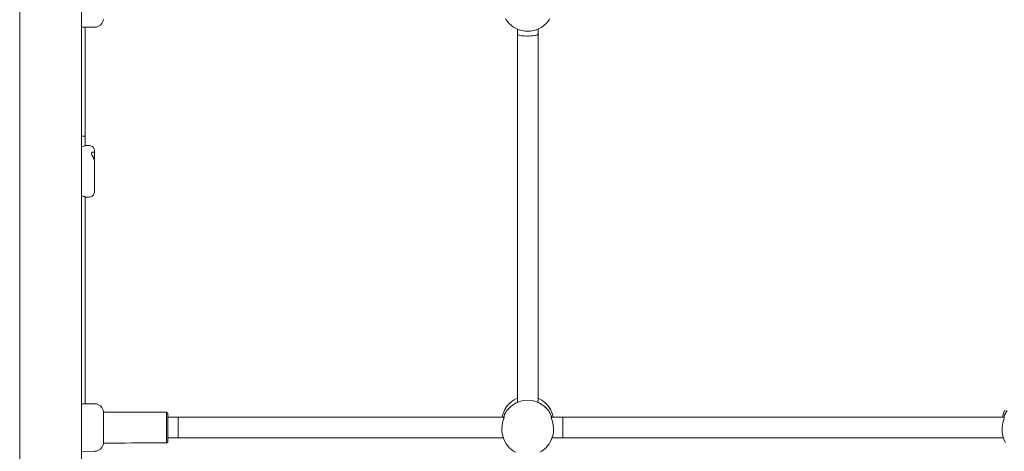
# Paper-space layout 'Sht-3' of a CAD drawing. Units: millimetres. Extents: x -3626 to 4457, y -5947 to 8076.
# Drawn here: x 141 to 904, y 2028 to 2363 of the extents above; entities that cross this region are included whole.
import ezdxf

# ---------------------------------------------------------------- set-up
doc = ezdxf.new("R2010")
doc.units = ezdxf.units.MM
for name, color, linetype, lineweight in [('EF-Climber-Mega Net-Rope', 7, 'Continuous', 5), ('EF-Climber-Mega Net-Steel handrail', 7, 'Continuous', 5), ('EF-Components- Rope Junctions', 7, 'Continuous', 5), ('EF-Components-Ali Ferrals', 7, 'Continuous', 5), ('EF-Components-Black Caps', 7, 'Continuous', 5), ('None', 7, 'Continuous', 5), ('Working-None', 7, 'Continuous', 5)]:
    doc.layers.add(name, color=color, linetype=linetype, lineweight=lineweight)

# ---------------------------------------------------------------- blocks, each defined once
blk = doc.blocks.new('Group')
at = {"layer": 'EF-Climber-Mega Net-Rope', "color": 7, "linetype": 'Continuous', "lineweight": 5, "transparency": 33554687}
for p, q in [((191.43, 2357.5), (191.43, 2265.69)), ((191.43, 2265.69), (191.43, 2357.5)), ((191.53, 2357.5), (191.51, 2265.72)), ((191.51, 2265.72), (191.53, 2357.5)), ((191.57, 2265.74), (191.54, 2357.5)), ((191.54, 2357.5), (191.57, 2265.74)), ((526.8, 2356.06), (526.8, 2352.1)), ((526.8, 2352.1), (526.8, 2356.06)), ((526.91, 2352.2), (526.91, 2356.01)), ((526.91, 2356.01), (526.91, 2352.2)), ((542.72, 2356.11), (542.72, 2067.93)), ((542.72, 2067.93), (542.72, 2356.11)), ((526.8, 2351.8), (526.76, 2066.35)), ((526.76, 2066.35), (526.8, 2351.8)), ((526.93, 2066.4), (526.91, 2351.72)), ((526.91, 2351.72), (526.93, 2066.4)), ((191.43, 2225.87), (191.43, 2065.41)), ((191.43, 2065.41), (191.43, 2225.87)), ((191.5, 2225.84), (191.46, 2065.41)), ((191.46, 2065.41), (191.5, 2225.84)), ((191.61, 2065.41), (191.57, 2225.81)), ((191.57, 2225.81), (191.61, 2065.41)), ((542.72, 2067.93), (542.72, 2067.91)), ((542.72, 2067.91), (542.72, 2067.93)), ((516.37, 2054.85), (255.67, 2054.85)), ((255.67, 2054.85), (516.37, 2054.85)), ((904.37, 2054.84), (553.03, 2054.85)), ((553.03, 2054.85), (904.37, 2054.84)), ((515.79, 2038.85), (255.67, 2038.85)), ((255.67, 2038.85), (515.79, 2038.85)), ((903.79, 2038.84), (553.6, 2038.85)), ((553.6, 2038.85), (903.79, 2038.84))]:
    blk.add_line(p, q, dxfattribs=at)
at = {"layer": 'EF-Climber-Mega Net-Steel handrail', "color": 7, "linetype": 'Continuous', "lineweight": 5, "transparency": 33554687}
for p, q in [((140.7, 1433.89), (140.7, 3326.88)), ((188.7, 1433.89), (188.7, 3326.88))]:
    blk.add_line(p, q, dxfattribs=at)
at = {"layer": 'EF-Components- Rope Junctions', "color": 7, "linetype": 'Continuous', "lineweight": 5, "transparency": 33554687}
for p, q in [((517.43, 2364.29), (517.95, 2363.33)), ((517.95, 2363.33), (519.98, 2360.75)), ((519.98, 2360.75), (520.16, 2360.59)), ((520.16, 2360.59), (522.41, 2358.54)), ((546.98, 2358.54), (549.23, 2360.59)), ((549.23, 2360.59), (549.41, 2360.75)), ((549.41, 2360.75), (551.44, 2363.33)), ((551.44, 2363.33), (551.96, 2364.29)), ((522.41, 2358.54), (523.74, 2357.68)), ((523.74, 2357.68), (525.18, 2356.76)), ((525.18, 2356.76), (527.87, 2355.59)), ((527.87, 2355.59), (528.2, 2355.45)), ((528.2, 2355.45), (531.41, 2354.65)), ((531.41, 2354.65), (532.38, 2354.57)), ((532.38, 2354.57), (534.7, 2354.38)), ((534.7, 2354.38), (537.01, 2354.57)), ((537.01, 2354.57), (537.99, 2354.65)), ((537.99, 2354.65), (541.19, 2355.45)), ((541.19, 2355.45), (541.53, 2355.59)), ((541.53, 2355.59), (544.22, 2356.76)), ((544.22, 2356.76), (545.65, 2357.68)), ((545.65, 2357.68), (546.98, 2358.54)), ((188.7, 2264.79), (189.32, 2264.96)), ((189.32, 2264.96), (190.14, 2265.22)), ((190.14, 2265.22), (190.29, 2265.27)), ((190.29, 2265.27), (190.86, 2265.47)), ((190.86, 2265.47), (191.27, 2265.63)), ((191.27, 2265.63), (191.57, 2265.74)), ((191.57, 2265.74), (191.67, 2265.78)), ((191.57, 2265.74), (191.57, 2265.74)), ((191.67, 2265.78), (194.67, 2265.76)), ((194.67, 2265.76), (195.9, 2265.57)), ((195.9, 2265.57), (197.02, 2265)), ((196.99, 2260.54), (197.02, 2260.55)), ((197.02, 2265), (197.9, 2264.11)), ((197.02, 2260.55), (197.13, 2260.61)), ((197.13, 2260.61), (197.34, 2260.72)), ((197.34, 2260.72), (198.04, 2260.72)), ((197.9, 2264.11), (198.47, 2263)), ((198.04, 2260.72), (198.32, 2260.54)), ((198.04, 2260.72), (198.32, 2260.54)), ((198.47, 2263), (198.67, 2261.77)), ((198.47, 2260.71), (198.59, 2260.07)), ((198.63, 2259.93), (198.47, 2260.71)), ((198.67, 2261.77), (198.67, 2261.46)), ((198.67, 2261.46), (198.67, 2260.74)), ((198.67, 2260.74), (198.67, 2259.63)), ((196.52, 2259.85), (196.7, 2260.24)), ((196.52, 2259.35), (196.52, 2259.85)), ((196.7, 2258.76), (196.52, 2259.35)), ((196.7, 2260.24), (196.99, 2260.54)), ((196.75, 2258.65), (196.7, 2258.76)), ((196.99, 2258.15), (196.75, 2258.65)), ((197.01, 2258.1), (196.99, 2258.15)), ((197.7, 2256.78), (197.01, 2258.1)), ((197.89, 2256.39), (197.7, 2256.78)), ((198.04, 2256.09), (197.89, 2256.39)), ((198.32, 2255.41), (198.04, 2256.09)), ((198.32, 2260.54), (198.46, 2260.34)), ((198.32, 2260.54), (198.46, 2260.34)), ((198.46, 2254.99), (198.32, 2255.41)), ((198.46, 2260.34), (198.53, 2260.24)), ((198.46, 2260.34), (198.53, 2260.24)), ((198.46, 2254.99), (198.46, 2254.99)), ((198.53, 2254.79), (198.46, 2254.99)), ((198.53, 2260.24), (198.63, 2259.93)), ((198.53, 2260.24), (198.63, 2259.93)), ((198.65, 2254.21), (198.53, 2254.79)), ((198.63, 2259.93), (198.67, 2259.56)), ((198.67, 2259.56), (198.63, 2259.93)), ((198.63, 2259.93), (198.67, 2259.63)), ((198.67, 2259.63), (198.65, 2259.72)), ((198.67, 2253.9), (198.65, 2254.21)), ((198.67, 2259.63), (198.67, 2259.56)), ((198.67, 2259.56), (198.67, 2259.35)), ((198.67, 2259.35), (198.67, 2258.15)), ((198.67, 2258.15), (198.67, 2256.78)), ((198.67, 2256.78), (198.67, 2255.41)), ((198.67, 2255.41), (198.67, 2254.21)), ((198.67, 2254.21), (198.67, 2253.9)), ((198.67, 2252.05), (198.67, 2253.9)), ((198.67, 2249.61), (198.67, 2252.05)), ((198.67, 2247.07), (198.67, 2249.61)), ((198.67, 2244.49), (198.67, 2247.07)), ((198.67, 2241.95), (198.67, 2244.49)), ((198.67, 2239.51), (198.67, 2241.95)), ((198.67, 2237.23), (198.67, 2239.51)), ((198.67, 2235.17), (198.67, 2237.23)), ((198.67, 2233.38), (198.67, 2235.17)), ((198.67, 2231.92), (198.67, 2233.38)), ((198.67, 2230.82), (198.67, 2231.92)), ((198.67, 2230.1), (198.67, 2230.82)), ((198.67, 2229.79), (198.67, 2230.1)), ((188.7, 2226.77), (189.32, 2226.59)), ((189.32, 2226.59), (190.12, 2226.34)), ((190.12, 2226.34), (190.31, 2226.28)), ((190.31, 2226.28), (190.86, 2226.09)), ((190.86, 2226.09), (191.27, 2225.93)), ((191.27, 2225.93), (191.57, 2225.82)), ((191.57, 2225.82), (191.67, 2225.78)), ((191.67, 2225.78), (194.67, 2225.79)), ((194.67, 2225.79), (195.9, 2225.99)), ((195.9, 2225.99), (197.02, 2226.56)), ((197.02, 2226.56), (197.9, 2227.44)), ((197.9, 2227.44), (198.47, 2228.56)), ((198.47, 2228.56), (198.67, 2229.79)), ((523.76, 2068.08), (526.66, 2069.63)), ((526.66, 2069.63), (526.76, 2069.67)), ((542.72, 2069.64), (542.73, 2069.63)), ((542.73, 2069.63), (544.67, 2068.6)), ((517.11, 2060.94), (518.91, 2063.67)), ((521.84, 2063.45), (518.65, 2060.11)), ((518.91, 2063.67), (519.41, 2064.21)), ((519.38, 2061.01), (520.64, 2062.2)), ((519.38, 2061.01), (520.64, 2062.2)), ((519.41, 2064.21), (521.15, 2066.07)), ((521.15, 2066.07), (522.79, 2067.34)), ((525.72, 2065.97), (521.84, 2063.45)), ((522.33, 2063.77), (522.75, 2064.16)), ((522.33, 2063.77), (522.75, 2064.16)), ((522.75, 2064.16), (524.32, 2065.06)), ((522.75, 2064.16), (524.32, 2065.06)), ((522.79, 2067.34), (523.76, 2068.08)), ((530.08, 2067.54), (525.72, 2065.97)), ((526.22, 2066.15), (526.7, 2066.42)), ((526.22, 2066.15), (526.7, 2066.42)), ((526.7, 2067.96), (526.76, 2068.13)), ((526.7, 2067.96), (526.76, 2068.13)), ((526.7, 2066.42), (526.7, 2067.96)), ((526.7, 2066.42), (526.7, 2066.32)), ((534.7, 2068.07), (530.08, 2067.54)), ((539.31, 2067.54), (534.7, 2068.07)), ((543.67, 2065.97), (539.31, 2067.54)), ((542.7, 2067.9), (542.7, 2066.42)), ((542.7, 2066.42), (543.42, 2066.06)), ((542.7, 2066.42), (543.42, 2066.06)), ((542.7, 2066.32), (542.7, 2066.42)), ((547.55, 2063.45), (543.67, 2065.97)), ((543.9, 2065.82), (544.7, 2065.43)), ((543.9, 2065.82), (544.7, 2065.43)), ((544.67, 2068.6), (545.64, 2068.08)), ((544.7, 2065.43), (546.1, 2064.4)), ((544.7, 2065.43), (546.1, 2064.4)), ((545.64, 2068.08), (548.24, 2066.07)), ((550.74, 2060.11), (547.55, 2063.45)), ((547.95, 2063.03), (548.42, 2062.69)), ((547.95, 2063.03), (548.42, 2062.69)), ((548.24, 2066.07), (548.41, 2065.9)), ((548.41, 2065.9), (550.48, 2063.67)), ((548.42, 2062.69), (549.54, 2061.37)), ((548.42, 2062.69), (549.54, 2061.37)), ((550.48, 2063.67), (551.35, 2062.36)), ((551.35, 2062.36), (552.29, 2060.94)), ((514.99, 2054.85), (515.3, 2056.08)), ((515.3, 2056.08), (515.78, 2057.95)), ((515.78, 2057.95), (516.86, 2060.39)), ((515.97, 2054.85), (516.37, 2055.94)), ((515.97, 2054.85), (516.37, 2055.94)), ((516.33, 2054.43), (516.2, 2053.91)), ((516.37, 2054.68), (516.33, 2054.43)), ((518.65, 2060.11), (516.37, 2056.22)), ((516.37, 2056.22), (516.37, 2054.68)), ((516.64, 2056.68), (516.82, 2057.18)), ((516.64, 2056.68), (516.82, 2057.18)), ((516.82, 2057.18), (517.75, 2058.56)), ((516.82, 2057.18), (517.75, 2058.56)), ((516.86, 2060.39), (517.11, 2060.94)), ((519.06, 2060.53), (519.38, 2061.01)), ((519.06, 2060.53), (519.38, 2061.01)), ((553.03, 2056.22), (550.74, 2060.11)), ((551.04, 2059.61), (551.41, 2059.17)), ((551.04, 2059.61), (551.41, 2059.17)), ((551.41, 2059.17), (552.14, 2057.72)), ((551.41, 2059.17), (552.14, 2057.72)), ((552.29, 2060.94), (553.47, 2058.28)), ((553.03, 2054.68), (553.03, 2056.22)), ((553.03, 2055.98), (553.49, 2055.07)), ((553.03, 2055.98), (553.49, 2055.07)), ((553.06, 2054.43), (553.03, 2054.68)), ((553.19, 2053.91), (553.06, 2054.43)), ((553.47, 2058.28), (553.61, 2057.95)), ((553.49, 2055.07), (553.54, 2054.85)), ((553.49, 2055.07), (553.54, 2054.85)), ((553.61, 2057.95), (554.41, 2054.85)), ((902.98, 2054.84), (903.3, 2056.08)), ((903.3, 2056.08), (903.78, 2057.95)), ((903.78, 2057.95), (904.86, 2060.39)), ((903.96, 2054.84), (904.37, 2055.94)), ((903.96, 2054.84), (904.37, 2055.94)), ((904.33, 2054.43), (904.2, 2053.91)), ((904.37, 2054.68), (904.33, 2054.43)), ((906.65, 2060.11), (904.37, 2056.22)), ((904.37, 2056.22), (904.37, 2054.68)), ((514.74, 2046.8), (514.7, 2045.55)), ((514.85, 2048.05), (514.74, 2046.8)), ((515, 2049.1), (514.85, 2048.05)), ((515.26, 2050.43), (515, 2049.1)), ((515.51, 2051.5), (515.26, 2050.43)), ((515.77, 2052.45), (515.51, 2051.5)), ((516.01, 2053.26), (515.77, 2052.45)), ((516.2, 2053.91), (516.01, 2053.26)), ((553.38, 2053.26), (553.19, 2053.91)), ((553.62, 2052.45), (553.38, 2053.26)), ((553.88, 2051.5), (553.62, 2052.45)), ((554.14, 2050.43), (553.88, 2051.5)), ((554.39, 2049.1), (554.14, 2050.43)), ((554.54, 2048.05), (554.39, 2049.1)), ((554.66, 2046.8), (554.54, 2048.05)), ((554.7, 2045.55), (554.66, 2046.8)), ((902.74, 2046.8), (902.7, 2045.55)), ((902.85, 2048.05), (902.74, 2046.8)), ((903, 2049.1), (902.85, 2048.05)), ((903.26, 2050.43), (903, 2049.1)), ((903.51, 2051.5), (903.26, 2050.43)), ((903.77, 2052.45), (903.51, 2051.5)), ((904.01, 2053.26), (903.77, 2052.45)), ((904.2, 2053.91), (904.01, 2053.26)), ((514.7, 2045.55), (514.73, 2044.41)), ((514.73, 2044.41), (514.77, 2043.45)), ((514.77, 2043.45), (515.31, 2040.23)), ((515.31, 2040.23), (515.59, 2039.43)), ((515.59, 2039.43), (516.38, 2037.15)), ((553.01, 2037.15), (553.81, 2039.43)), ((553.81, 2039.43), (554.09, 2040.23)), ((554.09, 2040.23), (554.63, 2043.45)), ((554.63, 2043.45), (554.66, 2044.41)), ((554.66, 2044.41), (554.7, 2045.55)), ((902.7, 2045.55), (902.73, 2044.41)), ((902.73, 2044.41), (902.77, 2043.45)), ((902.77, 2043.45), (903.31, 2040.23)), ((903.31, 2040.23), (903.59, 2039.43)), ((903.59, 2039.43), (904.38, 2037.15)), ((516.38, 2037.15), (517.43, 2035.23)), ((517.43, 2035.23), (517.95, 2034.28)), ((517.95, 2034.28), (519.98, 2031.7)), ((519.98, 2031.7), (520.16, 2031.54)), ((520.16, 2031.54), (522.41, 2029.49)), ((546.98, 2029.49), (549.23, 2031.54)), ((549.23, 2031.54), (549.41, 2031.7)), ((549.41, 2031.7), (551.44, 2034.28)), ((551.44, 2034.28), (551.96, 2035.23)), ((551.96, 2035.23), (553.01, 2037.15)), ((904.38, 2037.15), (905.43, 2035.23)), ((522.41, 2029.49), (523.74, 2028.63)), ((523.74, 2028.63), (525.18, 2027.71)), ((544.22, 2027.71), (545.65, 2028.63)), ((545.65, 2028.63), (546.98, 2029.49))]:
    blk.add_line(p, q, dxfattribs=at)
at = {"layer": 'EF-Components-Ali Ferrals', "color": 7, "linetype": 'Continuous', "lineweight": 5, "transparency": 33554687}
for p, q in [((206.26, 2058.88), (206.23, 2058.88)), ((222.67, 2058.88), (206.26, 2058.88)), ((254.67, 2058.83), (222.67, 2058.88)), ((254.67, 2058.83), (254.67, 2058.29)), ((255.17, 2058.37), (254.67, 2058.83)), ((254.67, 2058.29), (254.67, 2058.83)), ((254.67, 2058.29), (254.67, 2058.28)), ((254.67, 2058.28), (254.67, 2058.29)), ((254.67, 2058.28), (254.67, 2057.22)), ((254.67, 2057.22), (254.67, 2058.28)), ((254.67, 2057.22), (254.67, 2056.7)), ((254.67, 2056.7), (254.67, 2057.22)), ((254.67, 2056.7), (254.67, 2055.67)), ((254.67, 2055.67), (254.67, 2056.7)), ((254.67, 2055.67), (254.67, 2054.42)), ((254.67, 2054.42), (254.67, 2055.67)), ((254.67, 2054.42), (254.67, 2053.7)), ((254.67, 2053.7), (254.67, 2054.42)), ((255.67, 2057.91), (255.17, 2058.37)), ((255.67, 2057.41), (255.67, 2057.91)), ((255.67, 2056.42), (255.67, 2057.41)), ((255.67, 2054.99), (255.67, 2056.42)), ((255.67, 2053.18), (255.67, 2054.99)), ((254.67, 2053.7), (254.67, 2051.42)), ((254.67, 2051.42), (254.67, 2053.7)), ((254.67, 2051.42), (254.67, 2051.34)), ((254.67, 2051.34), (254.67, 2051.42)), ((254.67, 2051.34), (254.67, 2048.93)), ((254.67, 2048.93), (254.67, 2051.34)), ((254.67, 2048.93), (254.67, 2048.25)), ((254.67, 2048.25), (254.67, 2048.93)), ((254.67, 2048.25), (254.67, 2046.34)), ((254.67, 2046.34), (254.67, 2048.25)), ((255.67, 2051.07), (255.67, 2053.18)), ((255.67, 2048.77), (255.67, 2051.07)), ((255.67, 2046.38), (255.67, 2048.77)), ((254.67, 2046.34), (254.67, 2045.05)), ((254.67, 2045.05), (254.67, 2046.34)), ((254.67, 2045.05), (254.67, 2043.77)), ((254.67, 2043.77), (254.67, 2045.05)), ((254.67, 2043.77), (254.67, 2042.09)), ((254.67, 2042.09), (254.67, 2043.77)), ((254.67, 2042.09), (254.67, 2041.35)), ((254.67, 2041.35), (254.67, 2042.09)), ((254.67, 2041.35), (254.67, 2039.48)), ((254.67, 2039.48), (254.67, 2041.35)), ((254.67, 2039.48), (254.67, 2039.19)), ((254.67, 2039.19), (254.67, 2039.48)), ((254.67, 2039.19), (254.67, 2037.39)), ((254.67, 2037.39), (254.67, 2039.19)), ((255.67, 2044.01), (255.67, 2046.38)), ((255.67, 2041.78), (255.67, 2044.01)), ((255.67, 2039.79), (255.67, 2041.78)), ((255.67, 2038.12), (255.67, 2039.79)), ((206.14, 2034.9), (206.2, 2034.9)), ((206.2, 2034.9), (222.67, 2034.9)), ((222.67, 2034.9), (254.67, 2034.95)), ((227.39, 2034.95), (254.67, 2034.95)), ((254.67, 2034.89), (234.87, 2034.92)), ((254.67, 2037.39), (254.67, 2037.24)), ((254.67, 2037.24), (254.67, 2037.39)), ((254.67, 2037.24), (254.67, 2036.04)), ((254.67, 2036.04), (254.67, 2037.24)), ((254.67, 2036.04), (254.67, 2035.69)), ((254.67, 2035.69), (254.67, 2036.04)), ((254.67, 2035.69), (254.67, 2035.19)), ((254.67, 2035.19), (254.67, 2035.69)), ((254.67, 2034.89), (255.17, 2035.35)), ((254.67, 2035.19), (254.67, 2034.95)), ((254.67, 2034.95), (254.67, 2035.19)), ((254.67, 2034.95), (254.67, 2034.89)), ((254.67, 2034.95), (254.67, 2034.89)), ((255.17, 2035.35), (255.67, 2035.81)), ((255.67, 2036.87), (255.67, 2038.12)), ((255.67, 2036.09), (255.67, 2036.87)), ((255.67, 2035.81), (255.67, 2036.09))]:
    blk.add_line(p, q, dxfattribs=at)
at = {"layer": 'EF-Components-Black Caps', "color": 7, "linetype": 'Continuous', "lineweight": 5, "transparency": 33554687}
for p, q in [((203.29, 2359.23), (204.41, 2360.45)), ((204.41, 2360.45), (205.21, 2361.91)), ((205.21, 2361.91), (205.63, 2363.48)), ((188.7, 2357.49), (198.71, 2357.52)), ((198.71, 2357.52), (200.36, 2357.72)), ((200.36, 2357.72), (201.92, 2358.3)), ((201.92, 2358.3), (203.29, 2359.23)), ((188.7, 2065.4), (198.71, 2065.42)), ((198.71, 2065.42), (200.36, 2065.22)), ((200.36, 2065.22), (201.92, 2064.64)), ((201.92, 2064.64), (203.29, 2063.71)), ((203.29, 2063.71), (204.41, 2062.48)), ((204.41, 2062.48), (205.21, 2061.02)), ((205.21, 2061.02), (205.64, 2059.42)), ((205.64, 2059.42), (205.64, 2059.41)), ((205.64, 2059.36), (205.64, 2059.41)), ((205.64, 2059.41), (205.67, 2059.41)), ((205.64, 2059.27), (205.64, 2059.29)), ((205.64, 2059.24), (205.64, 2059.27)), ((205.64, 2059.1), (205.64, 2059.24)), ((205.64, 2058.8), (205.64, 2058.86)), ((205.64, 2058.51), (205.64, 2058.8)), ((205.64, 2058.03), (205.64, 2058.13)), ((205.64, 2057.63), (205.64, 2058.03)), ((205.64, 2056.96), (205.64, 2057.1)), ((205.64, 2056.47), (205.64, 2056.96)), ((205.64, 2055.64), (205.64, 2055.81)), ((205.64, 2055.35), (205.64, 2055.64)), ((205.64, 2055.06), (205.64, 2055.35)), ((205.67, 2059.41), (206.26, 2058.88)), ((205.67, 2059.34), (205.67, 2059.41)), ((205.67, 2059.41), (205.67, 2059.34)), ((205.67, 2059.24), (205.67, 2059.34)), ((205.67, 2059.24), (205.67, 2059.34)), ((205.67, 2059.34), (205.67, 2059.24)), ((205.67, 2058.95), (205.67, 2059.24)), ((205.67, 2059.24), (205.67, 2058.95)), ((205.67, 2058.5), (205.67, 2058.95)), ((205.67, 2058.95), (205.67, 2058.5)), ((205.67, 2058.25), (205.67, 2058.5)), ((205.67, 2058.5), (205.67, 2058.25)), ((205.67, 2057.26), (205.67, 2058.25)), ((205.67, 2058.25), (205.67, 2057.26)), ((205.67, 2057.21), (205.67, 2057.26)), ((205.67, 2057.26), (205.67, 2057.21)), ((205.67, 2055.99), (205.67, 2057.21)), ((205.67, 2057.21), (205.67, 2055.99)), ((205.67, 2055.35), (205.67, 2055.99)), ((205.67, 2055.99), (205.67, 2055.35)), ((205.67, 2054.5), (205.67, 2055.35)), ((205.67, 2055.35), (205.67, 2054.5)), ((205.67, 2053.11), (205.67, 2054.5)), ((205.67, 2054.5), (205.67, 2053.11)), ((205.64, 2054.09), (205.64, 2054.29)), ((205.64, 2053.94), (205.64, 2054.09)), ((205.64, 2053.44), (205.64, 2053.94)), ((205.64, 2052.36), (205.64, 2052.58)), ((205.64, 2051.65), (205.64, 2052.36)), ((205.64, 2050.48), (205.64, 2050.72)), ((205.64, 2049.74), (205.64, 2050.48)), ((205.64, 2048.51), (205.64, 2048.76)), ((205.64, 2047.79), (205.64, 2048.51)), ((205.64, 2047.76), (205.64, 2047.79)), ((205.64, 2046.5), (205.64, 2046.76)), ((205.67, 2052.81), (205.67, 2053.11)), ((205.67, 2053.11), (205.67, 2052.81)), ((205.67, 2050.96), (205.67, 2052.81)), ((205.67, 2052.81), (205.67, 2050.96)), ((205.67, 2050.54), (205.67, 2050.96)), ((205.67, 2050.96), (205.67, 2050.54)), ((205.67, 2049.01), (205.67, 2050.54)), ((205.67, 2050.54), (205.67, 2049.01)), ((205.67, 2047.79), (205.67, 2049.01)), ((205.67, 2049.01), (205.67, 2047.79)), ((205.67, 2047.01), (205.67, 2047.79)), ((205.67, 2047.79), (205.67, 2047.01)), ((205.67, 2045), (205.67, 2047.01)), ((205.67, 2047.01), (205.67, 2045)), ((205.64, 2045), (205.64, 2046.5)), ((205.64, 2044.5), (205.64, 2045)), ((205.64, 2044.17), (205.64, 2044.5)), ((205.64, 2043.78), (205.64, 2044.17)), ((205.64, 2042.57), (205.64, 2042.81)), ((205.64, 2042.32), (205.64, 2042.57)), ((205.64, 2041.89), (205.64, 2042.32)), ((205.64, 2040.75), (205.64, 2040.97)), ((205.64, 2040.12), (205.64, 2040.75)), ((205.64, 2039.08), (205.64, 2039.29)), ((205.64, 2038.53), (205.64, 2039.08)), ((205.67, 2043.04), (205.67, 2045)), ((205.67, 2045), (205.67, 2043.04)), ((205.67, 2042.32), (205.67, 2043.04)), ((205.67, 2043.04), (205.67, 2042.32)), ((205.67, 2041.19), (205.67, 2042.32)), ((205.67, 2042.32), (205.67, 2041.19)), ((205.67, 2039.85), (205.67, 2041.19)), ((205.67, 2041.19), (205.67, 2039.85)), ((205.67, 2039.48), (205.67, 2039.85)), ((205.67, 2039.85), (205.67, 2039.48)), ((205.67, 2037.97), (205.67, 2039.48)), ((205.67, 2039.48), (205.67, 2037.97)), ((204.41, 2031.4), (205.21, 2032.85)), ((205.21, 2032.85), (205.63, 2034.43)), ((205.63, 2034.43), (205.67, 2034.43)), ((205.63, 2034.43), (205.63, 2034.43)), ((205.64, 2037.62), (205.64, 2037.8)), ((205.64, 2037.16), (205.64, 2037.62)), ((205.64, 2036.4), (205.64, 2036.55)), ((205.64, 2036.15), (205.64, 2036.4)), ((205.64, 2036.1), (205.64, 2036.15)), ((205.64, 2036.05), (205.64, 2036.1)), ((205.64, 2035.45), (205.64, 2035.57)), ((205.64, 2035.21), (205.64, 2035.45)), ((205.64, 2034.83), (205.64, 2034.89)), ((205.64, 2034.8), (205.64, 2034.83)), ((205.64, 2034.68), (205.64, 2034.8)), ((205.64, 2034.47), (205.64, 2034.51)), ((205.64, 2034.46), (205.64, 2034.47)), ((205.67, 2037.74), (205.67, 2037.97)), ((205.67, 2037.97), (205.67, 2037.74)), ((205.67, 2036.68), (205.67, 2037.74)), ((205.67, 2037.74), (205.67, 2036.68)), ((205.67, 2036.1), (205.67, 2036.68)), ((205.67, 2036.68), (205.67, 2036.1)), ((205.67, 2035.66), (205.67, 2036.1)), ((205.67, 2036.1), (205.67, 2035.66)), ((205.67, 2034.96), (205.67, 2035.66)), ((205.67, 2035.66), (205.67, 2034.96)), ((205.67, 2034.94), (205.67, 2034.96)), ((205.67, 2034.96), (205.67, 2034.94)), ((205.67, 2034.52), (205.67, 2034.94)), ((205.67, 2034.94), (205.67, 2034.52)), ((205.67, 2034.43), (206.2, 2034.9)), ((205.67, 2034.49), (205.67, 2034.52)), ((205.67, 2034.52), (205.67, 2034.49)), ((205.67, 2034.43), (205.67, 2034.49)), ((205.67, 2034.49), (205.67, 2034.43)), ((188.7, 2028.44), (198.71, 2028.47)), ((198.71, 2028.47), (200.36, 2028.67)), ((200.36, 2028.67), (201.92, 2029.25)), ((201.92, 2029.25), (203.29, 2030.17)), ((203.29, 2030.17), (204.41, 2031.4))]:
    blk.add_line(p, q, dxfattribs=at)
at = {"layer": 'None', "color": 7, "linetype": 'Continuous', "lineweight": 5, "transparency": 33554687}
for p, q in [((527, 2352.28), (526.74, 2352.05)), ((527.15, 2352.34), (527, 2352.28)), ((542.41, 2352.28), (542.35, 2352.32)), ((542.65, 2352.12), (542.41, 2352.28)), ((526.74, 2352.05), (526.78, 2351.81)), ((526.78, 2351.81), (527.13, 2351.57)), ((527.13, 2351.57), (527.77, 2351.35)), ((527.77, 2351.35), (528.68, 2351.16)), ((528.68, 2351.16), (529.82, 2350.99)), ((529.82, 2350.99), (531.15, 2350.86)), ((531.15, 2350.86), (532.61, 2350.78)), ((532.61, 2350.78), (534.16, 2350.74)), ((534.16, 2350.74), (535.73, 2350.74)), ((535.73, 2350.74), (537.25, 2350.8)), ((537.25, 2350.8), (538.69, 2350.89)), ((538.69, 2350.89), (539.97, 2351.03)), ((539.97, 2351.03), (541.04, 2351.21)), ((541.04, 2351.21), (541.88, 2351.41)), ((541.88, 2351.41), (542.44, 2351.64)), ((542.44, 2351.64), (542.7, 2351.87)), ((542.7, 2351.87), (542.65, 2352.12)), ((188.7, 2273.04), (191.62, 2273.04)), ((263.72, 2054.86), (263.72, 2054.83)), ((263.72, 2054.59), (263.72, 2054.86)), ((263.72, 2054.83), (263.72, 2054.49)), ((263.72, 2054.02), (263.72, 2054.59)), ((263.72, 2054.49), (263.72, 2054.47)), ((561.97, 2054.77), (561.97, 2054.57)), ((561.97, 2054.66), (561.97, 2054.77)), ((561.97, 2054.36), (561.97, 2054.66)), ((561.97, 2054.57), (561.97, 2054.08)), ((561.97, 2054.3), (561.97, 2054.36)), ((263.72, 2053.17), (263.72, 2054.02)), ((263.72, 2052.09), (263.72, 2053.17)), ((263.72, 2050.8), (263.72, 2052.09)), ((263.72, 2049.37), (263.72, 2050.8)), ((263.72, 2047.84), (263.72, 2049.37)), ((263.72, 2046.27), (263.72, 2047.84)), ((561.97, 2054.08), (561.97, 2053.3)), ((561.97, 2053.3), (561.97, 2052.27)), ((561.97, 2052.27), (561.97, 2051.03)), ((561.97, 2051.03), (561.97, 2049.63)), ((561.97, 2049.63), (561.97, 2048.12)), ((561.97, 2048.12), (561.97, 2046.55)), ((263.72, 2044.72), (263.72, 2046.27)), ((263.72, 2043.26), (263.72, 2044.72)), ((263.72, 2041.94), (263.72, 2043.26)), ((263.72, 2040.81), (263.72, 2041.94)), ((263.72, 2039.91), (263.72, 2040.81)), ((263.72, 2039.28), (263.72, 2039.91)), ((263.72, 2038.94), (263.72, 2039.28)), ((263.72, 2039.26), (263.72, 2039.18)), ((263.72, 2039.18), (263.72, 2038.91)), ((561.97, 2046.55), (561.97, 2045)), ((561.97, 2045), (561.97, 2043.51)), ((561.97, 2043.51), (561.97, 2042.15)), ((561.97, 2042.15), (561.97, 2040.96)), ((561.97, 2040.96), (561.97, 2040)), ((561.97, 2040), (561.97, 2039.3)), ((561.97, 2038.98), (561.97, 2039.32)), ((561.97, 2039.3), (561.97, 2038.89)), ((263.72, 2038.91), (263.72, 2038.94)), ((561.97, 2038.78), (561.97, 2038.98)), ((561.97, 2038.89), (561.97, 2038.78))]:
    blk.add_line(p, q, dxfattribs=at)

psp = doc.layouts.new('Sht-3')

# ---------------------------------------------------------------- block references
at = {"layer": 'Working-None'}
psp.add_blockref('Group', (0, 0), dxfattribs=at)

doc.saveas('drawing.dxf')
